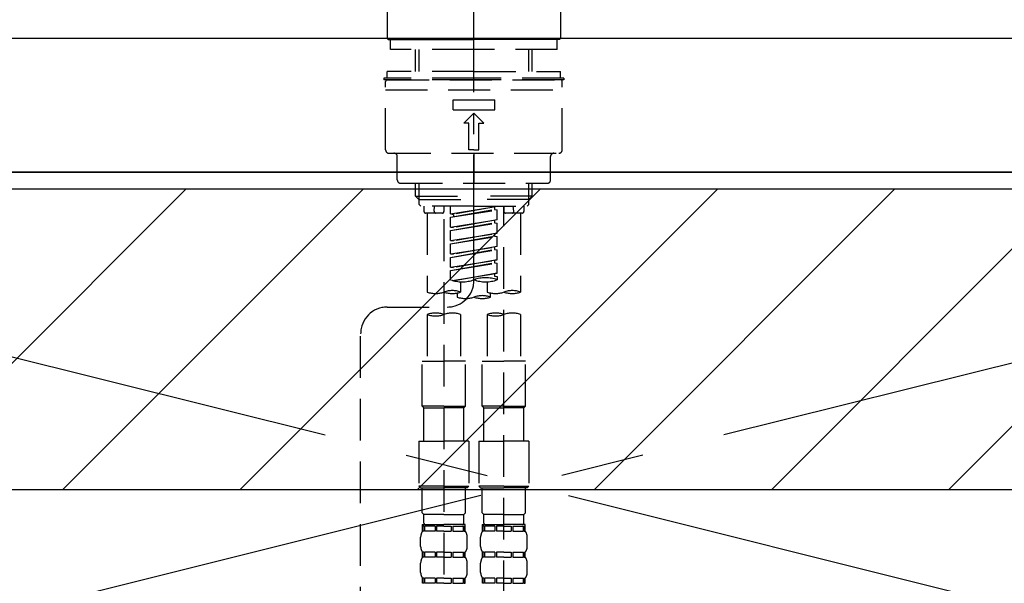
# Model space of a CAD drawing. Extents: x 0 to 26473, y -33085 to -24215.
# Drawn here: x 16808 to 17103, y -30328 to -30159 of the extents above; entities that cross this region are included whole.
import ezdxf

# ---------------------------------------------------------------- set-up
doc = ezdxf.new("R2010")
doc.units = 0
doc.header["$LTSCALE"] = 50
doc.header["$MEASUREMENT"] = 0
for name, pattern in [('CENTER', [2, 1.25, -0.25, 0.25, -0.25]), ('CENTER2', [1.125, 0.75, -0.125, 0.125, -0.125]), ('DASHED', [0.75, 0.5, -0.25]), ('HIDDEN', [0.375, 0.25, -0.125])]:
    doc.linetypes.add(name, pattern=pattern)
for name, color, linetype in [('120-キャビネット（外）', 7, 'CONTINUOUS'), ('123-扉向き', 231, 'CENTER'), ('126-甲板', 2, 'CONTINUOUS'), ('150-機器', 8, 'CONTINUOUS'), ('180-補助', 161, 'CONTINUOUS')]:
    doc.layers.add(name, color=color, linetype=linetype)

# ---------------------------------------------------------------- blocks, each defined once
blk = doc.blocks.new('F402_S')
at = {"layer": '150-機器', "color": 161, "linetype": 'CENTER2'}
blk.add_line((0, -72.08), (0, 259.91), dxfattribs=at)
at = {"layer": '150-機器', "color": 13, "linetype": 'Continuous'}
for p, q in [((-25.93, 21.64), (-25.93, 0.3)), ((25.93, 11.47), (25.93, 0.3)), ((-25.63, 0), (-25.93, 0.3)), ((-25.63, 0), (0, 0)), ((25.63, 0), (0, 0)), ((25.93, 0.3), (25.63, 0))]:
    blk.add_line(p, q, dxfattribs=at)
at = {"layer": '150-機器', "color": 13, "linetype": 'DASHED', "ltscale": 0.5}
for p, q in [((-24.93, -2.99), (-24.93, 0)), ((24.93, -2.99), (24.93, 0)), ((0, -2.99), (-24.93, -2.99)), ((-17.45, -9.63), (-17.45, -2.99)), ((-16.44, -9.63), (-16.44, -2.99)), ((24.93, -2.99), (0, -2.99)), ((16.44, -9.63), (16.44, -2.99)), ((17.45, -9.63), (17.45, -2.99)), ((0, -11.63), (-26.93, -11.63)), ((-26.93, -11.63), (-26.93, -12.12)), ((0, -9.63), (-25.93, -9.63)), ((-25.93, -11.63), (-25.93, -9.63)), ((0, -9.63), (25.93, -9.63)), ((26.93, -11.63), (0, -11.63)), ((25.93, -11.63), (25.93, -9.63)), ((26.93, -11.63), (26.93, -12.12)), ((0, -12.12), (-26.93, -12.12)), ((-26.43, -33.07), (-26.43, -12.62)), ((-25.93, -12.12), (25.93, -12.12)), ((26.93, -12.12), (0, -12.12)), ((26.43, -33.07), (26.43, -12.62)), ((-26.43, -15.12), (26.43, -15.12)), ((-6.23, -21.1), (-6.23, -18.11)), ((-6.23, -18.11), (6.23, -18.11)), ((6.23, -21.1), (6.23, -18.11)), ((-6.23, -21.1), (6.23, -21.1)), ((-2.99, -25.09), (0, -22.1)), ((2.99, -25.09), (0, -22.1)), ((-1.5, -25.09), (-2.99, -25.09)), ((-1.5, -33.07), (-1.5, -25.09)), ((1.5, -25.09), (2.99, -25.09)), ((1.5, -33.07), (1.5, -25.09)), ((-25.43, -34.07), (25.43, -34.07)), ((-22.94, -42.05), (-22.94, -35.06)), ((0, -33.07), (-1.5, -33.07)), ((0, -33.07), (1.5, -33.07)), ((0, -34.07), (0, -43.04)), ((22.94, -42.05), (22.94, -35.06)), ((-21.94, -43.04), (21.94, -43.04)), ((-17.45, -46.88), (-17.45, -43.04)), ((-16.44, -47.87), (-16.44, -43.04)), ((16.44, -47.87), (16.44, -43.04)), ((17.45, -46.88), (17.45, -43.04)), ((-17.45, -46.88), (0, -46.88)), ((-16.46, -47.87), (-17.45, -46.88)), ((17.45, -46.88), (0, -46.88)), ((16.46, -47.87), (17.45, -46.88)), ((-16.44, -47.89), (0, -47.89)), ((-16.41, -49.37), (-16.41, -47.87)), ((-15.91, -49.87), (-16.41, -49.37)), ((0, -49.87), (-15.96, -49.87)), ((-14.96, -49.87), (-14.96, -51.46)), ((-11.92, -51.42), (-11.79, -49.87)), ((-8.98, -49.87), (-8.98, -51.46)), ((-6.98, -52.23), (-6.98, -49.87)), ((-6.98, -52.23), (6.98, -49.98)), ((6.98, -49.98), (-6.13, -52.34)), ((16.44, -47.89), (0, -47.89)), ((0, -49.87), (15.91, -49.87)), ((8.98, -49.87), (8.98, -51.46)), ((8.98, -168.36), (8.98, -49.87)), ((11.92, -51.42), (11.79, -49.87)), ((14.96, -49.87), (14.96, -51.46)), ((15.91, -49.87), (16.41, -49.37)), ((16.41, -49.37), (16.41, -47.87)), ((-9.47, -51.96), (-14.46, -51.96)), ((-13.96, -51.96), (-13.96, -75.59)), ((-6.98, -53.23), (6.13, -50.87)), ((-6.98, -53.23), (6.98, -50.98)), ((-6.98, -52.23), (-6.13, -52.34)), ((-6.13, -52.34), (-6.13, -53.08)), ((6.13, -50.13), (6.13, -50.87)), ((6.13, -50.87), (6.98, -50.98)), ((6.13, -50.87), (6.98, -50.98)), ((6.13, -50.87), (6.98, -50.98)), ((6.98, -53.97), (6.98, -50.98)), ((6.98, -53.97), (6.98, -50.98)), ((14.46, -51.96), (9.47, -51.96)), ((13.96, -51.96), (13.96, -75.59)), ((-8.98, -53.83), (-8.98, -168.99)), ((-6.98, -56.22), (-6.98, -53.23)), ((-6.98, -56.22), (6.98, -53.97)), ((-6.98, -57.22), (6.13, -54.86)), ((-6.98, -57.22), (6.98, -54.96)), ((6.98, -53.97), (-6.13, -56.32)), ((6.13, -54.12), (6.13, -54.86)), ((6.13, -54.12), (6.13, -54.86)), ((6.13, -54.86), (6.98, -54.96)), ((6.13, -54.86), (6.98, -54.96)), ((6.98, -57.96), (6.98, -54.96)), ((6.98, -57.96), (6.98, -54.96)), ((-6.98, -56.22), (-6.13, -56.32)), ((-6.98, -60.21), (-6.98, -57.22)), ((-6.98, -60.21), (6.98, -57.96)), ((-6.98, -61.21), (6.13, -58.85)), ((6.98, -57.96), (-6.13, -60.31)), ((6.13, -58.09), (6.13, -58.85)), ((6.13, -58.11), (6.13, -58.85)), ((6.13, -58.11), (6.13, -58.85)), ((6.13, -58.85), (6.98, -58.95)), ((6.13, -58.85), (6.98, -58.95)), ((6.13, -58.85), (6.98, -58.95)), ((6.18, -58.09), (6.98, -57.96)), ((-6.98, -61.21), (6.98, -58.95)), ((-6.98, -60.21), (-6.13, -60.31)), ((-6.98, -64.2), (-6.98, -61.21)), ((6.98, -61.95), (6.98, -58.95)), ((6.98, -61.95), (6.98, -58.95)), ((-6.98, -64.2), (6.98, -61.95)), ((-6.98, -65.2), (6.13, -62.84)), ((-6.98, -65.2), (6.98, -62.94)), ((-6.98, -64.2), (-6.13, -64.3)), ((6.98, -61.95), (-6.13, -64.3)), ((6.13, -62.1), (6.13, -62.84)), ((6.13, -62.1), (6.13, -62.84)), ((6.13, -62.84), (6.98, -62.94)), ((6.13, -62.84), (6.98, -62.94)), ((6.98, -65.94), (6.98, -62.94)), ((6.98, -65.94), (6.98, -62.94)), ((-6.98, -68.19), (-6.98, -65.2)), ((-6.98, -68.19), (6.98, -65.94)), ((-6.98, -69.18), (6.13, -66.83)), ((-6.98, -69.18), (6.98, -66.93)), ((6.98, -65.94), (-6.13, -68.29)), ((6.13, -66.07), (6.13, -66.83)), ((6.13, -66.09), (6.13, -66.83)), ((6.13, -66.09), (6.13, -66.83)), ((6.13, -66.83), (6.98, -66.93)), ((6.13, -66.83), (6.98, -66.93)), ((6.18, -66.06), (6.98, -65.94)), ((6.98, -69.92), (6.98, -66.93)), ((6.98, -69.92), (6.98, -66.93)), ((-6.98, -68.19), (-6.13, -68.29)), ((-6.98, -71.92), (-6.98, -69.18)), ((-6.45, -72.09), (6.98, -69.92)), ((6.98, -69.92), (-5.89, -72.24)), ((6.13, -70.06), (6.13, -70.82)), ((6.13, -70.08), (6.13, -70.82)), ((6.13, -70.08), (6.13, -70.82)), ((6.18, -70.05), (6.98, -69.92)), ((-3.99, -72.51), (-3.99, -75.59)), ((3.99, -72.51), (3.99, -75.59)), ((6.13, -70.82), (6.98, -70.92)), ((6.13, -70.82), (6.98, -70.92)), ((6.98, -70.92), (6.98, -71.92)), ((-4.99, -75.86), (-4.99, -77.09)), ((4.99, -77.09), (4.99, -75.86)), ((-25.94, -80.08), (-7.97, -80.06)), ((-13.96, -82.3), (-13.96, -96.27)), ((-3.99, -82.3), (-3.99, -96.27)), ((3.99, -82.3), (3.99, -96.27)), ((13.96, -82.3), (13.96, -96.27)), ((-33.91, -326.25), (-33.91, -88.06)), ((-15.46, -109.74), (-15.46, -96.27)), ((-15.46, -96.27), (-8.98, -96.27)), ((-2.49, -96.27), (-8.98, -96.27)), ((-2.49, -109.74), (-2.49, -96.27)), ((2.49, -109.74), (2.49, -96.27)), ((2.49, -96.27), (8.98, -96.27)), ((15.46, -96.27), (8.98, -96.27)), ((15.46, -109.74), (15.46, -96.27)), ((-8.98, -109.74), (-15.46, -109.74)), ((-15.46, -109.74), (-14.96, -110.24)), ((-14.96, -110.24), (-8.98, -110.24)), ((-14.96, -120.21), (-14.96, -110.24)), ((-8.98, -109.74), (-2.49, -109.74)), ((-2.99, -110.24), (-8.98, -110.24)), ((-2.49, -109.74), (-2.99, -110.24)), ((-2.99, -120.21), (-2.99, -110.24)), ((8.98, -109.74), (2.49, -109.74)), ((2.49, -109.74), (2.99, -110.24)), ((2.99, -110.24), (8.98, -110.24)), ((2.99, -120.21), (2.99, -110.24)), ((8.98, -109.74), (15.46, -109.74)), ((14.96, -110.24), (8.98, -110.24)), ((15.46, -109.74), (14.96, -110.24)), ((14.96, -120.21), (14.96, -110.24)), ((-16.46, -120.21), (-8.98, -120.21)), ((-16.46, -120.21), (-16.46, -133.67)), ((-1.5, -120.21), (-8.98, -120.21)), ((-1.5, -120.21), (-1.5, -133.67)), ((1.5, -120.21), (8.98, -120.21)), ((1.5, -120.21), (1.5, -133.67)), ((16.46, -120.21), (8.98, -120.21)), ((16.46, -120.21), (16.46, -133.67)), ((-8.98, -133.67), (-16.46, -133.67)), ((-16.46, -133.67), (-15.96, -134.17)), ((-15.96, -134.17), (-8.98, -134.17)), ((-15.46, -141.65), (-15.46, -134.17)), ((-8.98, -133.67), (-1.5, -133.67)), ((-1.99, -134.17), (-8.98, -134.17)), ((-2.49, -141.65), (-2.49, -134.17)), ((-1.5, -133.67), (-1.99, -134.17)), ((8.98, -133.67), (1.5, -133.67)), ((1.5, -133.67), (1.99, -134.17)), ((1.99, -134.17), (8.98, -134.17)), ((2.49, -141.65), (2.49, -134.17)), ((8.98, -133.67), (16.46, -133.67)), ((15.96, -134.17), (8.98, -134.17)), ((15.46, -141.65), (15.46, -134.17)), ((16.46, -133.67), (15.96, -134.17)), ((-15.46, -141.65), (-14.96, -142.15)), ((-14.96, -144.74), (-14.96, -142.15)), ((-8.98, -142.15), (-14.96, -142.15)), ((-8.98, -142.15), (-2.99, -142.15)), ((-2.49, -141.65), (-2.99, -142.15)), ((-2.99, -144.74), (-2.99, -142.15)), ((2.49, -141.65), (2.99, -142.15)), ((2.99, -144.74), (2.99, -142.15)), ((8.98, -142.15), (2.99, -142.15)), ((8.98, -142.15), (14.96, -142.15)), ((15.46, -141.65), (14.96, -142.15)), ((14.96, -144.74), (14.96, -142.15)), ((-15.46, -145.14), (-8.98, -145.14)), ((-15.36, -147.14), (-15.36, -145.14)), ((-15.36, -145.14), (-8.98, -145.14)), ((-14.96, -145.64), (-15.36, -145.64)), ((-14.96, -147.14), (-15.36, -147.14)), ((-14.96, -145.64), (-14.96, -147.14)), ((-14.86, -145.14), (-8.98, -145.14)), ((-14.86, -145.14), (-8.98, -145.14)), ((-11.65, -145.64), (-14.77, -145.64)), ((-14.77, -145.64), (-14.77, -147.14)), ((-11.65, -147.14), (-14.77, -147.14)), ((-11.65, -145.64), (-11.65, -147.14)), ((-8.98, -145.64), (-11.19, -145.64)), ((-11.19, -145.64), (-11.19, -147.14)), ((-8.98, -147.14), (-11.19, -147.14)), ((-2.59, -145.14), (-8.98, -145.14)), ((-8.98, -145.64), (-6.77, -145.64)), ((-8.98, -147.14), (-6.77, -147.14)), ((-6.77, -145.64), (-6.77, -147.14)), ((-6.3, -145.64), (-3.18, -145.64)), ((-6.3, -145.64), (-6.3, -147.14)), ((-6.3, -147.14), (-3.18, -147.14)), ((-3.18, -145.64), (-3.18, -147.14)), ((-2.99, -145.64), (-2.59, -145.64)), ((-2.99, -145.64), (-2.99, -147.14)), ((-2.99, -147.14), (-2.59, -147.14)), ((-2.59, -147.14), (-2.59, -145.14)), ((2.49, -145.14), (8.98, -145.14)), ((2.59, -147.14), (2.59, -145.14)), ((2.59, -145.14), (8.98, -145.14)), ((2.99, -145.64), (2.59, -145.64)), ((2.99, -147.14), (2.59, -147.14)), ((2.99, -145.64), (2.99, -147.14)), ((3.09, -145.14), (8.98, -145.14)), ((3.09, -145.14), (8.98, -145.14)), ((6.3, -145.64), (3.18, -145.64)), ((3.18, -145.64), (3.18, -147.14)), ((6.3, -147.14), (3.18, -147.14)), ((6.3, -145.64), (6.3, -147.14)), ((8.98, -145.64), (6.77, -145.64)), ((6.77, -145.64), (6.77, -147.14)), ((8.98, -147.14), (6.77, -147.14)), ((15.36, -145.14), (8.98, -145.14)), ((8.98, -145.64), (11.19, -145.64)), ((8.98, -147.14), (11.19, -147.14)), ((11.19, -145.64), (11.19, -147.14)), ((11.65, -145.64), (14.77, -145.64)), ((11.65, -145.64), (11.65, -147.14)), ((11.65, -147.14), (14.77, -147.14)), ((14.77, -145.64), (14.77, -147.14)), ((14.96, -145.64), (15.36, -145.64)), ((14.96, -145.64), (14.96, -147.14)), ((14.96, -147.14), (15.36, -147.14)), ((15.36, -147.14), (15.36, -145.14)), ((-15.96, -151.68), (-15.96, -148.88)), ((-1.99, -151.68), (-1.99, -148.88)), ((1.99, -151.68), (1.99, -148.88)), ((15.96, -151.68), (15.96, -148.88)), ((-15.36, -154.92), (-15.36, -153.42)), ((-14.96, -153.42), (-15.36, -153.42)), ((-14.96, -154.92), (-15.36, -154.92)), ((-14.96, -153.42), (-14.96, -154.92)), ((-14.77, -153.42), (-14.77, -154.92)), ((-11.65, -153.42), (-14.77, -153.42)), ((-11.65, -154.92), (-14.77, -154.92)), ((-11.65, -153.42), (-11.65, -154.92)), ((-11.19, -153.42), (-11.19, -154.92)), ((-8.98, -153.42), (-11.19, -153.42)), ((-8.98, -154.92), (-11.19, -154.92)), ((-8.98, -153.42), (-6.77, -153.42)), ((-8.98, -154.92), (-6.77, -154.92)), ((-6.77, -153.42), (-6.77, -154.92)), ((-6.3, -153.42), (-6.3, -154.92)), ((-6.3, -153.42), (-3.18, -153.42)), ((-6.3, -154.92), (-3.18, -154.92)), ((-3.18, -153.42), (-3.18, -154.92)), ((-2.99, -153.42), (-2.99, -154.92)), ((-2.99, -153.42), (-2.59, -153.42)), ((-2.99, -154.92), (-2.59, -154.92)), ((-2.59, -154.92), (-2.59, -153.42)), ((2.59, -154.92), (2.59, -153.42)), ((2.99, -153.42), (2.59, -153.42)), ((2.99, -154.92), (2.59, -154.92)), ((2.99, -153.42), (2.99, -154.92)), ((3.18, -153.42), (3.18, -154.92)), ((6.3, -153.42), (3.18, -153.42)), ((6.3, -154.92), (3.18, -154.92)), ((6.3, -153.42), (6.3, -154.92)), ((6.77, -153.42), (6.77, -154.92)), ((8.98, -153.42), (6.77, -153.42)), ((8.98, -154.92), (6.77, -154.92)), ((8.98, -153.42), (11.19, -153.42)), ((8.98, -154.92), (11.19, -154.92)), ((11.19, -153.42), (11.19, -154.92)), ((11.65, -153.42), (11.65, -154.92)), ((11.65, -153.42), (14.77, -153.42)), ((11.65, -154.92), (14.77, -154.92)), ((14.77, -153.42), (14.77, -154.92)), ((14.96, -153.42), (14.96, -154.92)), ((14.96, -153.42), (15.36, -153.42)), ((14.96, -154.92), (15.36, -154.92)), ((15.36, -154.92), (15.36, -153.42)), ((-15.96, -159.46), (-15.96, -156.66)), ((-1.99, -159.46), (-1.99, -156.66)), ((1.99, -159.46), (1.99, -156.66)), ((15.96, -159.46), (15.96, -156.66)), ((-15.36, -162.7), (-15.36, -161.2)), ((-14.96, -161.2), (-15.36, -161.2)), ((-14.96, -161.2), (-14.96, -162.7)), ((-14.77, -161.2), (-14.77, -162.7)), ((-11.65, -161.2), (-14.77, -161.2)), ((-11.65, -161.2), (-11.65, -162.7)), ((-11.19, -161.2), (-11.19, -162.7)), ((-8.98, -161.2), (-11.19, -161.2)), ((-8.98, -161.2), (-6.77, -161.2)), ((-6.77, -161.2), (-6.77, -162.7)), ((-6.3, -161.2), (-6.3, -162.7)), ((-6.3, -161.2), (-3.18, -161.2)), ((-3.18, -161.2), (-3.18, -162.7)), ((-2.99, -161.2), (-2.99, -162.7)), ((-2.99, -161.2), (-2.59, -161.2)), ((-2.59, -162.7), (-2.59, -161.2)), ((2.59, -162.7), (2.59, -161.2)), ((2.99, -161.2), (2.59, -161.2)), ((2.99, -161.2), (2.99, -162.7)), ((3.18, -161.2), (3.18, -162.7)), ((6.3, -161.2), (3.18, -161.2)), ((6.3, -161.2), (6.3, -162.7)), ((6.77, -161.2), (6.77, -162.7)), ((8.98, -161.2), (6.77, -161.2)), ((8.98, -161.2), (11.19, -161.2)), ((11.19, -161.2), (11.19, -162.7)), ((11.65, -161.2), (11.65, -162.7)), ((11.65, -161.2), (14.77, -161.2)), ((14.77, -161.2), (14.77, -162.7)), ((14.96, -161.2), (14.96, -162.7)), ((14.96, -161.2), (15.36, -161.2)), ((15.36, -162.7), (15.36, -161.2)), ((-14.96, -162.7), (-15.36, -162.7)), ((-11.65, -162.7), (-14.77, -162.7)), ((-8.98, -162.7), (-11.19, -162.7)), ((-8.98, -162.7), (-6.77, -162.7)), ((-6.3, -162.7), (-3.18, -162.7)), ((-2.99, -162.7), (-2.59, -162.7)), ((2.99, -162.7), (2.59, -162.7)), ((6.3, -162.7), (3.18, -162.7)), ((8.98, -162.7), (6.77, -162.7)), ((8.98, -162.7), (11.19, -162.7)), ((11.65, -162.7), (14.77, -162.7)), ((14.96, -162.7), (15.36, -162.7))]:
    blk.add_line(p, q, dxfattribs=at)
for centre, radius, start, end in [((-25.93, -12.62), 0.499, 90, 180), ((25.93, -12.62), 0.499, 0, 90), ((-25.43, -33.07), 0.997, 180, 270), ((-23.94, -35.06), 0.997, 0, 90), ((23.94, -35.06), 0.997, 90, 180), ((25.43, -33.07), 0.997, 270, 0), ((-21.94, -42.05), 0.997, 180, 270), ((21.94, -42.05), 0.997, 270, 0), ((-14.46, -51.46), 0.499, 180, 270), ((-11.42, -51.46), 0.499, 175.0337, 270), ((-9.47, -51.46), 0.499, 270, 0), ((9.47, -51.46), 0.499, 180, 270), ((11.42, -51.46), 0.499, 270, 4.9663), ((14.46, -51.46), 0.499, 270, 0), ((-7.98, -72.08), 7.98, 270.0651, 0), ((-3.49, -62.05), 10.47, 250.5288, 289.4712), ((3.49, -81.79), 10.47, 70.5288, 109.4712), ((3.49, -62.05), 10.47, 250.5288, 289.4712), ((-11.47, -68.53), 7.48, 250.5288, 289.4712), ((-6.48, -82.64), 7.48, 70.5288, 109.4712), ((-6.48, -68.53), 7.48, 250.5288, 289.4712), ((6.48, -68.53), 7.48, 250.5288, 289.4712), ((11.47, -82.64), 7.48, 70.5288, 109.4712), ((11.47, -68.53), 7.48, 250.5288, 289.4712), ((-2.49, -70.03), 7.48, 250.5288, 289.4712), ((2.49, -84.14), 7.48, 70.5288, 109.4712), ((2.49, -70.03), 7.48, 250.5288, 289.4712), ((-25.93, -88.06), 7.98, 90.0651, 180), ((-11.47, -89.35), 7.48, 70.5288, 109.4712), ((-11.47, -75.25), 7.48, 250.5288, 289.4712), ((-6.48, -89.35), 7.48, 70.5288, 109.4712), ((6.48, -89.35), 7.48, 70.5288, 109.4712), ((6.48, -75.25), 7.48, 250.5288, 289.4712), ((11.47, -89.35), 7.48, 70.5288, 109.4712), ((-13.11, -148.88), 2.84, 142.1507, 180), ((-14.56, -144.74), 0.399, 180, 270), ((-3.39, -144.74), 0.399, 270, 0), ((-4.84, -148.88), 2.84, 0, 37.8493), ((4.84, -148.88), 2.84, 142.1507, 180), ((3.39, -144.74), 0.399, 180, 270), ((14.56, -144.74), 0.399, 270, 0), ((13.11, -148.88), 2.84, 0, 37.8493), ((-13.11, -151.68), 2.84, 180, 217.8493), ((-4.84, -151.68), 2.84, 322.1507, 0), ((4.84, -151.68), 2.84, 180, 217.8493), ((13.11, -151.68), 2.84, 322.1507, 0), ((-13.11, -156.66), 2.84, 142.1507, 180), ((-4.84, -156.66), 2.84, 0, 37.8493), ((4.84, -156.66), 2.84, 142.1507, 180), ((13.11, -156.66), 2.84, 0, 37.8493), ((-13.11, -159.46), 2.84, 180, 217.8493), ((-4.84, -159.46), 2.84, 322.1507, 0), ((4.84, -159.46), 2.84, 180, 217.8493), ((13.11, -159.46), 2.84, 322.1507, 0)]:
    blk.add_arc(centre, radius, start, end, dxfattribs=at)
blk = doc.blocks.new('KHB600HL_S')
at = {"layer": '150-機器', "color": 161, "linetype": 'HIDDEN', "ltscale": 4}
blk.add_line((301.5, 0), (-301.5, 0), dxfattribs=at)

msp = doc.modelspace()

# ---------------------------------------------------------------- hatches: boundary and pattern name
at = {"layer": '180-補助'}
h = msp.add_hatch(dxfattribs=at)
h.set_pattern_fill('ANSI31', color=13, scale=300, style=0)
h.set_pattern_definition([(45, (-384523.147, -17296.833), (-26.5165043, 26.5165043), [])])
h.paths.add_polyline_path([(15383.93, -30209.89), (17352.93, -30209.89), (17352.93, -30299.89), (15383.93, -30299.89)])

# ---------------------------------------------------------------- linework, layer by layer
at = {"layer": '120-キャビネット（外）', "color": 6}
msp.add_lwpolyline([(17333.93, -30204.89), (16133.93, -30204.89), (16133.93, -30924.89), (17333.93, -30924.89)], close=True, dxfattribs=at)
at = {"layer": '123-扉向き', "ltscale": 2}
for p, q in [((17333.93, -30204.89), (16583.93, -30391.89)), ((16583.93, -30204.89), (17333.93, -30391.89))]:
    msp.add_line(p, q, dxfattribs=at)
at = {"layer": '126-甲板'}
msp.add_lwpolyline([(17355.93, -30164.89), (15386.93, -30164.89), (15386.93, -30204.89), (17355.93, -30204.89)], close=True, dxfattribs=at)
at = {"layer": '180-補助', "color": 13}
msp.add_lwpolyline([(15383.93, -30209.89), (17352.93, -30209.89), (17352.93, -30299.89), (15383.93, -30299.89)], close=True, dxfattribs=at)

# ---------------------------------------------------------------- block references
at = {"layer": '150-機器'}
for name, p in [('F402_S', (16943.79, -30165.18)), ('KHB600HL_S', (16943.93, -30164.89))]:
    msp.add_blockref(name, p, dxfattribs=at)

doc.saveas('drawing.dxf')
